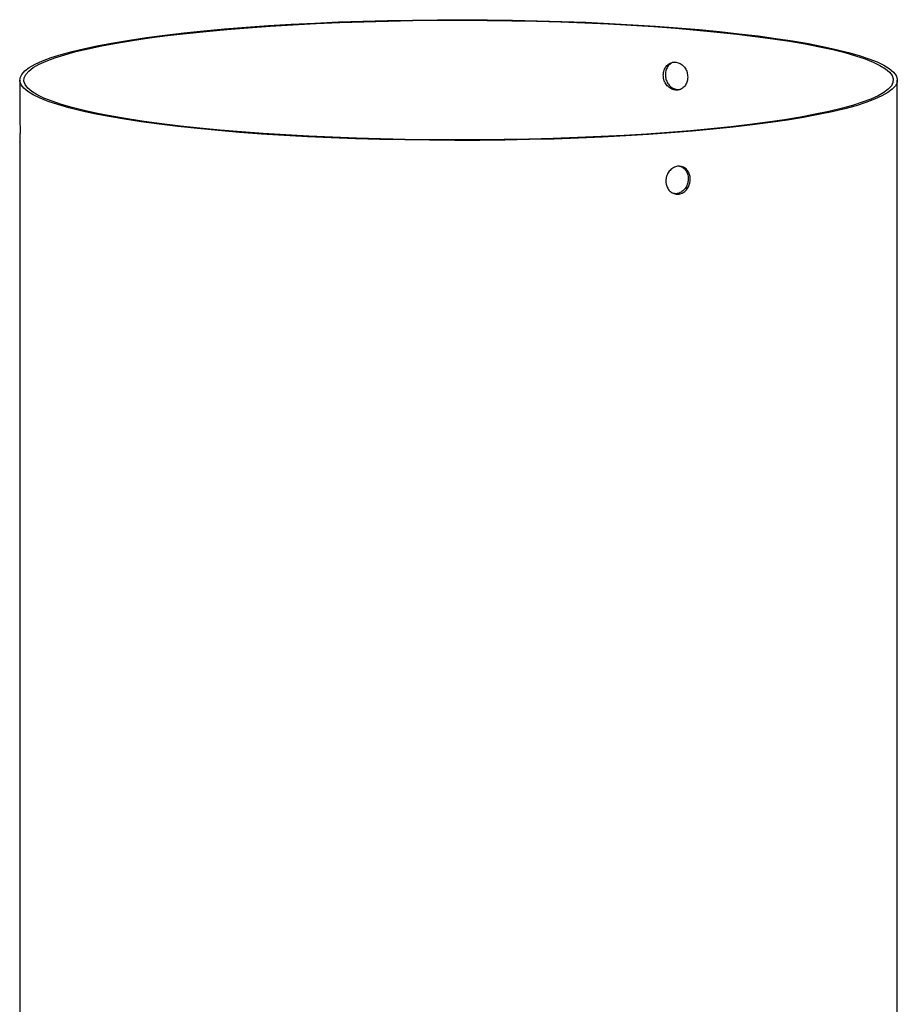
# Model space of a CAD drawing. Units: millimetres. Extents: x -7 to 589, y -8 to 415.
# Drawn here: x 466 to 510, y 223 to 272 of the extents above; entities that cross this region are included whole.
import ezdxf

# ---------------------------------------------------------------- set-up
doc = ezdxf.new("R2010")
doc.units = ezdxf.units.MM

msp = doc.modelspace()

# ---------------------------------------------------------------- linework, layer by layer
at = {"color": 7, "linetype": 'Continuous', "lineweight": 25}
for p, q in [((466.3786, 269.3657), (466.3784, 267.6721)), ((509.9736, 211.1213), (509.9786, 269.362)), ((466.3783, 266.2968), (466.3736, 211.125))]:
    msp.add_line(p, q, dxfattribs=at)
at = {"color": 7, "linetype": 'Continuous', "lineweight": 25, "flags": 128}
for points in [[(499.0652, 271.9619), (500.1257, 271.8721), (501.1472, 271.774), (502.1264, 271.6681), (503.0601, 271.5547), (503.9453, 271.4342), (504.779, 271.3069), (505.5587, 271.1732), (506.2816, 271.0337), (506.9454, 270.8887), (507.5481, 270.7387), (508.0876, 270.5842), (508.5621, 270.4258), (508.9701, 270.2639), (509.3104, 270.0991), (509.5817, 269.9319), (509.7832, 269.7628), (509.9142, 269.5924), (509.9743, 269.4212), (509.9633, 269.2499), (509.8813, 269.079), (509.7285, 268.909), (509.5054, 268.7404), (509.2127, 268.5739), (508.8514, 268.41), (508.4227, 268.2492), (507.928, 268.092), (507.3688, 267.939), (506.7471, 267.7906), (506.0647, 267.6474), (505.3241, 267.5097), (504.5275, 267.3781), (503.6776, 267.253), (502.7771, 267.1347), (501.829, 267.0238), (500.8364, 266.9204), (499.8025, 266.8251), (498.7307, 266.738), (497.6245, 266.6594), (496.4874, 266.5897), (495.3233, 266.5291), (494.1358, 266.4777), (492.9289, 266.4357), (491.7066, 266.4033), (490.4727, 266.3805), (489.2313, 266.3674), (487.9865, 266.3641), (486.7423, 266.3706), (485.5028, 266.3869), (484.2721, 266.4129), (483.0541, 266.4485), (481.8527, 266.4936), (480.6721, 266.5481), (479.5159, 266.6117), (478.388, 266.6844), (477.292, 266.7657), (476.2315, 266.8556), (475.21, 266.9536), (474.2307, 267.0595), (473.297, 267.1729), (472.4118, 267.2935), (471.5781, 267.4208), (470.7985, 267.5544), (470.0756, 267.694), (469.4117, 267.839), (468.809, 267.9889), (468.2696, 268.1434), (467.795, 268.3018), (467.387, 268.4637), (467.0468, 268.6286), (466.7755, 268.7958), (466.574, 268.9649), (466.4429, 269.1353), (466.3828, 269.3064), (466.3938, 269.4777), (466.4758, 269.6487), (466.6286, 269.8187), (466.8517, 269.9872), (467.1444, 270.1537), (467.5057, 270.3176), (467.9344, 270.4785), (468.4291, 270.6356), (468.9883, 270.7887), (469.6101, 270.937), (470.2924, 271.0803), (471.0331, 271.2179), (471.8296, 271.3495), (472.6796, 271.4747), (473.58, 271.5929), (474.5281, 271.7039), (475.5207, 271.8072), (476.5546, 271.9026), (477.6264, 271.9897), (478.7327, 272.0682), (479.8697, 272.1379), (481.0339, 272.1986), (482.2213, 272.25), (483.4282, 272.292), (484.6506, 272.3244), (485.8845, 272.3472), (487.1258, 272.3602), (488.3706, 272.3635), (489.6148, 272.357), (490.8543, 272.3407), (492.0851, 272.3148), (493.3031, 272.2792), (494.5044, 272.234), (495.6851, 272.1796), (496.8412, 272.1159), (497.9692, 272.0433), (499.0652, 271.9619)], [(498.9653, 271.9381), (500.016, 271.849), (501.0282, 271.7519), (501.9984, 271.647), (502.9236, 271.5346), (503.8006, 271.4152), (504.6267, 271.289), (505.3992, 271.1566), (506.1155, 271.0183), (506.7733, 270.8747), (507.3704, 270.7261), (507.9049, 270.573), (508.3751, 270.4161), (508.7794, 270.2557), (509.1165, 270.0923), (509.3853, 269.9266), (509.585, 269.7591), (509.7148, 269.5903), (509.7744, 269.4207), (509.7635, 269.251), (509.6822, 269.0816), (509.5308, 268.9131), (509.3097, 268.7462), (509.0197, 268.5812), (508.6618, 268.4188), (508.237, 268.2594), (507.7468, 268.1037), (507.1928, 267.9521), (506.5767, 267.805), (505.9007, 267.6631), (505.1668, 267.5267), (504.3775, 267.3963), (503.5354, 267.2723), (502.6432, 267.1552), (501.7038, 267.0452), (500.7203, 266.9428), (499.6959, 266.8483), (498.6339, 266.7621), (497.5378, 266.6843), (496.4112, 266.6152), (495.2577, 266.5551), (494.0812, 266.5042), (492.8853, 266.4626), (491.6742, 266.4304), (490.4516, 266.4078), (489.2216, 266.3949), (487.9883, 266.3917), (486.7555, 266.3981), (485.5274, 266.4142), (484.3079, 266.44), (483.1011, 266.4752), (481.9108, 266.5199), (480.7409, 266.5739), (479.5954, 266.637), (478.4778, 266.709), (477.3918, 266.7896), (476.3411, 266.8786), (475.3289, 266.9757), (474.3587, 267.0807), (473.4335, 267.193), (472.5565, 267.3125), (471.7304, 267.4386), (470.9579, 267.571), (470.2416, 267.7093), (469.5839, 267.853), (468.9867, 268.0016), (468.4522, 268.1546), (467.982, 268.3116), (467.5777, 268.472), (467.2406, 268.6353), (466.9718, 268.801), (466.7722, 268.9685), (466.6424, 269.1374), (466.5828, 269.3069), (466.5936, 269.4767), (466.6749, 269.6461), (466.8263, 269.8145), (467.0474, 269.9815), (467.3374, 270.1465), (467.6954, 270.3089), (468.1201, 270.4682), (468.6103, 270.624), (469.1644, 270.7756), (469.7804, 270.9226), (470.4565, 271.0645), (471.1904, 271.2009), (471.9796, 271.3313), (472.8218, 271.4553), (473.714, 271.5725), (474.6534, 271.6824), (475.6369, 271.7848), (476.6613, 271.8793), (477.7233, 271.9656), (478.8193, 272.0434), (479.946, 272.1125), (481.0994, 272.1725), (482.276, 272.2235), (483.4718, 272.2651), (484.6829, 272.2972), (485.9055, 272.3198), (487.1355, 272.3327), (488.3689, 272.336), (489.6016, 272.3295), (490.8298, 272.3134), (492.0492, 272.2877), (493.2561, 272.2524), (494.4463, 272.2077), (495.6162, 272.1537), (496.7618, 272.0907), (497.8794, 272.0187), (498.9653, 271.9381)]]:
    msp.add_lwpolyline(points, dxfattribs=at)
at = {"color": 7, "linetype": 'Continuous', "lineweight": 25}
for points, knots in [([(499.5659, 269.5114), (499.5593, 269.5899), (499.5462, 269.7469), (499.4435, 269.9631), (499.2916, 270.1336), (499.1009, 270.2394), (498.8939, 270.2685), (498.6937, 270.2175), (498.5231, 270.0923), (498.402, 269.9071), (498.3447, 269.683), (498.3579, 269.4452), (498.4402, 269.2207), (498.5816, 269.0345), (498.7658, 268.9075), (498.9714, 268.8539), (499.1748, 268.8796), (499.3538, 268.9819), (499.4874, 269.1492), (499.5564, 269.3367), (499.5632, 269.4627), (499.5659, 269.5114)], [0, 0, 0, 0, 0.0536695, 0.1073384, 0.1610249, 0.214723, 0.2684018, 0.3220607, 0.37573, 0.4294239, 0.4831182, 0.536788, 0.5904467, 0.644125, 0.697823, 0.75151, 0.8051726, 0.8588354, 0.9125226, 0.9662206, 1, 1, 1, 1]), ([(498.9043, 270.2559), (498.8684, 270.249), (498.7657, 270.2292), (498.6235, 270.1138), (498.5018, 269.9316), (498.4446, 269.7066), (498.4578, 269.4691), (498.5401, 269.2447), (498.6816, 269.058), (498.8654, 268.9329), (499.0571, 268.8766), (499.1746, 268.9002), (499.2259, 268.9106)], [0, 0, 0, 0, 0.0578323, 0.1651695, 0.272555, 0.3799411, 0.4872793, 0.5945957, 0.7019505, 0.809344, 0.916716, 1, 1, 1, 1]), ([(466.3787, 267.6721), (466.3787, 267.6708), (466.3784, 267.666), (466.3806, 267.5757), (466.3844, 267.4146), (466.3883, 267.2005), (466.3904, 266.9634), (466.3899, 266.7286), (466.3869, 266.5235), (466.3828, 266.3682), (466.3795, 266.2912), (466.3779, 266.2701), (466.3783, 266.2958), (466.3784, 266.2968)], [0, 0, 0, 0, 0.0435592, 0.1493474, 0.2551557, 0.3610117, 0.4668684, 0.5726777, 0.6784656, 0.7842914, 0.8901552, 0.995998, 1, 1, 1, 1]), ([(498.4802, 264.3421), (498.487, 264.4205), (498.5007, 264.5774), (498.6068, 264.7927), (498.7626, 264.9623), (498.9561, 265.0675), (499.1633, 265.0964), (499.3612, 265.0459), (499.5278, 264.9217), (499.645, 264.7374), (499.7001, 264.5137), (499.6873, 264.2759), (499.608, 264.0507), (499.4706, 263.8635), (499.2899, 263.7357), (499.0858, 263.6818), (498.8811, 263.7079), (498.6989, 263.8109), (498.5614, 263.9792), (498.49, 264.1673), (498.4829, 264.2934), (498.4802, 264.3421)], [0, 0, 0, 0, 0.0536699, 0.1073391, 0.1610257, 0.2147236, 0.2684026, 0.322062, 0.3757317, 0.4294255, 0.4831196, 0.5367898, 0.5904491, 0.6441275, 0.6978253, 0.7515124, 0.8051755, 0.8588387, 0.912526, 0.9662238, 1, 1, 1, 1]), ([(499.1508, 265.0843), (499.1865, 265.0774), (499.2883, 265.0578), (499.427, 264.9432), (499.545, 264.7619), (499.5999, 264.5374), (499.5871, 264.2997), (499.5078, 264.0746), (499.3704, 263.887), (499.1901, 263.7611), (499, 263.7045), (498.8817, 263.7283), (498.8301, 263.7387)], [0, 0, 0, 0, 0.0580357, 0.1653721, 0.2727577, 0.380144, 0.4874814, 0.5947966, 0.7021509, 0.8095446, 0.9169165, 1, 1, 1, 1])]:
    msp.add_open_spline(points, degree=3, knots=knots, dxfattribs=at)

doc.saveas('drawing.dxf')
